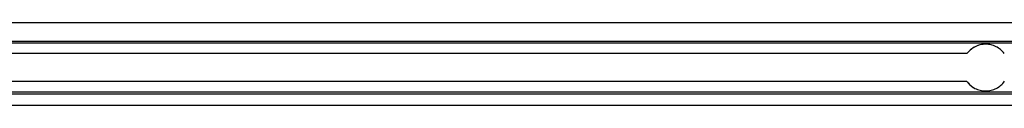
# Paper-space layout 'GEX8331301-CUSTOMERDRAWING_2_2' of a CAD drawing. Units: inches. Extents: x 0 to 82.8, y 0 to 58.5.
# Drawn here: x 9.6 to 10.9, y 42.6 to 42.7 of the extents above; entities that cross this region are included whole.
import ezdxf

# ---------------------------------------------------------------- set-up
doc = ezdxf.new("R2010")
doc.units = ezdxf.units.IN
doc.header["$LTSCALE"] = 9.105315
doc.header["$MEASUREMENT"] = 0
doc.layers.add('00_COMPONENTS', color=7, linetype='CONTINUOUS')

psp = doc.layouts.new('GEX8331301-CUSTOMERDRAWING_2_2')

# ---------------------------------------------------------------- linework, layer by layer
at = {"layer": '00_COMPONENTS', "color": 9, "linetype": 'CONTINUOUS'}
for p, q in [((15.0399, 42.6694), (8.5141, 42.6694)), ((15.0404, 42.6444), (8.5145, 42.6444)), ((14.6022, 42.6425), (8.9565, 42.6425)), ((10.8452, 42.6285), (8.947, 42.6285)), ((8.9472, 42.5918), (10.8448, 42.5918)), ((8.4688, 42.5751), (15.0616, 42.5751)), ((8.9572, 42.5778), (14.6015, 42.5778))]:
    psp.add_line(p, q, dxfattribs=at)
at = {"layer": '00_COMPONENTS', "color": 3, "linetype": 'CONTINUOUS'}
psp.add_line((8.4307, 42.5599), (15.1297, 42.5599), dxfattribs=at)
at = {"layer": '00_COMPONENTS', "color": 7, "linetype": 'CONTINUOUS'}
for points, knots in [([(10.87, 42.6409), (10.8676, 42.6409), (10.8628, 42.6403), (10.856, 42.6379), (10.85, 42.6339), (10.8467, 42.6304), (10.8452, 42.6285)], [0, 0, 0, 0, 0.249981, 0.499935, 0.750272, 1, 1, 1, 1]), ([(10.8579, 42.6384), (10.8554, 42.6374), (10.8507, 42.6346), (10.8469, 42.6307), (10.8452, 42.6285)], [0, 0, 0, 0, 0.487381, 1, 1, 1, 1]), ([(10.8699, 42.6409), (10.8688, 42.6409), (10.8647, 42.6407), (10.8606, 42.6396), (10.8579, 42.6384)], [0, 0, 0, 0, 0.259158, 1, 1, 1, 1]), ([(10.8948, 42.6285), (10.8933, 42.6304), (10.89, 42.6339), (10.884, 42.6379), (10.8772, 42.6403), (10.8724, 42.6409), (10.87, 42.6409)], [0, 0, 0, 0, 0.249728, 0.500065, 0.750019, 1, 1, 1, 1]), ([(10.8448, 42.5918), (10.8463, 42.5898), (10.8496, 42.5862), (10.8557, 42.582), (10.8627, 42.5795), (10.8676, 42.5789), (10.87, 42.5789)], [0, 0, 0, 0, 0.249717, 0.500069, 0.750022, 1, 1, 1, 1]), ([(10.8448, 42.5918), (10.8462, 42.5899), (10.8493, 42.5864), (10.8531, 42.5838), (10.8551, 42.5827)], [0, 0, 0, 0, 0.512467, 1, 1, 1, 1]), ([(10.87, 42.5789), (10.8724, 42.5789), (10.8773, 42.5795), (10.8843, 42.582), (10.8904, 42.5862), (10.8937, 42.5898), (10.8952, 42.5918)], [0, 0, 0, 0, 0.249978, 0.499931, 0.750283, 1, 1, 1, 1])]:
    psp.add_open_spline(points, degree=3, knots=knots, dxfattribs=at)

doc.saveas('drawing.dxf')
